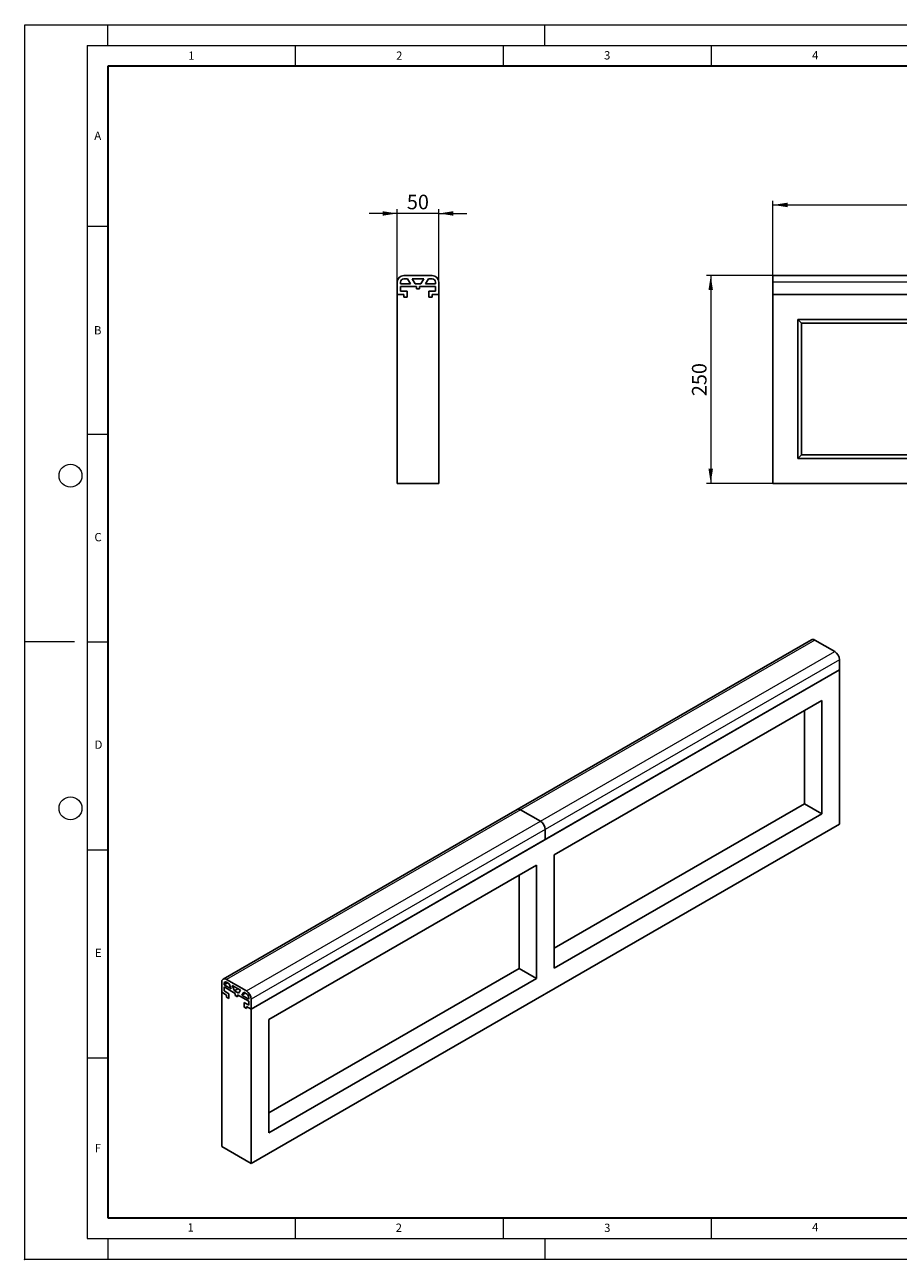
# Model space of a CAD drawing. Units: millimetres. Extents: x 0 to 420, y 0 to 297.
# Drawn here: x 0 to 210, y 0 to 297 of the extents above; entities that cross this region are included whole.
import ezdxf

# ---------------------------------------------------------------- set-up
doc = ezdxf.new("R2010")
doc.units = ezdxf.units.MM
doc.header["$PDSIZE"] = -1
doc.styles.add('SLDTEXTSTYLE0', font='TXT', dxfattribs={"width": 0.605})
doc.dimstyles.new('SLDDIMSTYLE0', dxfattribs={"dimtxt": 3.5, "dimasz": 3.5, "dimexe": 0, "dimexo": 0.0625, "dimgap": 0.875, "dimtad": 1, "dimlfac": 5, "dimrnd": 1e-09, "dimzin": 12, "dimdsep": 46, "dimtxsty": 'SLDTEXTSTYLE0', "dimsah": 1, "dimcen": 0.09, "dimadec": 0, "dimazin": 3, "dimtfac": 1, "dimtdec": 3, "dimtofl": 0, "dimtmove": 0, "dimatfit": 3, "dimfxl": 0, "dimfrac": 2, "dimtolj": 1, "dimtzin": 12, "dimarcsym": 0})
doc.dimstyles.new('SLDDIMSTYLE1', dxfattribs={"dimtxt": 3.5, "dimasz": 3.5, "dimexe": 0, "dimexo": 0.0625, "dimgap": 0.875, "dimtad": 1, "dimlfac": 5, "dimrnd": 1e-09, "dimzin": 12, "dimdsep": 46, "dimtxsty": 'SLDTEXTSTYLE0', "dimsah": 1, "dimcen": 0.09, "dimadec": 0, "dimazin": 3, "dimtfac": 1, "dimtdec": 3, "dimtmove": 0, "dimatfit": 0, "dimfxl": 0, "dimfrac": 2, "dimtolj": 1, "dimtzin": 12, "dimarcsym": 0})

# ---------------------------------------------------------------- blocks, each defined once
blk = doc.blocks.new('_D')
at = {"color": 7, "linetype": 'Continuous', "lineweight": 0}
for p, q in [((179.88, 232.16), (179.88, 254.64)), ((179.88, 253.64), (379.88, 253.64)), ((379.88, 232.16), (379.88, 254.64))]:
    blk.add_line(p, q, dxfattribs=at)
at = {"color": 7, "linetype": 'Continuous', "lineweight": 18}
for points in [[(179.88, 253.64), (183.38, 253.1), (183.38, 254.18)], [(379.88, 253.64), (376.38, 254.18), (376.38, 253.1)]]:
    blk.add_solid(points, dxfattribs=at)
at = {"color": 7, "linetype": 'Continuous', "lineweight": 18, "insert": (274.53, 258.15), "char_height": 3.5, "attachment_point": 1, "style": 'SLDTEXTSTYLE0'}
blk.add_mtext('1000', dxfattribs=at)
blk = doc.blocks.new('_D_1')
at = {"color": 7, "linetype": 'Continuous', "lineweight": 0}
for p, q in [((179.78, 236.66), (163.91, 236.66)), ((164.91, 236.66), (164.91, 186.66)), ((179.78, 186.66), (163.91, 186.66))]:
    blk.add_line(p, q, dxfattribs=at)
at = {"color": 7, "linetype": 'Continuous', "lineweight": 18}
for points in [[(164.91, 236.66), (164.37, 233.16), (165.45, 233.16)], [(164.91, 186.66), (165.45, 190.16), (164.37, 190.16)]]:
    blk.add_solid(points, dxfattribs=at)
at = {"color": 7, "linetype": 'Continuous', "lineweight": 18, "insert": (160.4, 207.65), "char_height": 3.5, "attachment_point": 1, "rotation": 90, "style": 'SLDTEXTSTYLE0'}
blk.add_mtext('250', dxfattribs=at)
blk = doc.blocks.new('_D_2')
at = {"color": 7, "linetype": 'Continuous', "lineweight": 0}
for p, q in [((89.54, 232.16), (89.54, 252.59)), ((99.54, 232.16), (99.54, 252.59)), ((89.54, 251.59), (82.81, 251.59)), ((99.54, 251.59), (89.54, 251.59)), ((99.54, 251.59), (106.27, 251.59))]:
    blk.add_line(p, q, dxfattribs=at)
at = {"color": 7, "linetype": 'Continuous', "lineweight": 18}
for points in [[(89.54, 251.59), (86.04, 252.13), (86.04, 251.05)], [(99.54, 251.59), (103.04, 251.05), (103.04, 252.13)]]:
    blk.add_solid(points, dxfattribs=at)
at = {"color": 7, "linetype": 'Continuous', "lineweight": 18, "insert": (91.87, 256.1), "char_height": 3.5, "attachment_point": 1, "style": 'SLDTEXTSTYLE0'}
blk.add_mtext('50', dxfattribs=at)

msp = doc.modelspace()

# ---------------------------------------------------------------- linework, layer by layer
at = {"color": 7, "linetype": 'Continuous', "lineweight": 18}
for p, q in [((0, 0), (0, 297)), ((0, 297), (420, 297)), ((20, 292), (20, 297)), ((125, 292), (125, 297)), ((15, 292), (415, 292)), ((15, 292), (15, 5)), ((65, 292), (65, 287)), ((115, 292), (115, 287)), ((165, 292), (165, 287)), ((15, 248.5), (20, 248.5)), ((15, 198.5), (20, 198.5)), ((12, 148.5), (0, 148.5)), ((15, 148.5), (20, 148.5)), ((15, 98.5), (20, 98.5)), ((15, 48.5), (20, 48.5)), ((65, 10), (65, 5)), ((115, 10), (115, 5)), ((165, 10), (165, 5)), ((15, 5), (415, 5)), ((20, 5), (20, 0)), ((125, 5), (125, 0)), ((0, 0), (420, 0))]:
    msp.add_line(p, q, dxfattribs=at)
at = {"color": 7, "linetype": 'Continuous', "lineweight": 35}
for p, q in [((20, 287), (20, 10)), ((410, 287), (20, 287)), ((20, 10), (415, 10))]:
    msp.add_line(p, q, dxfattribs=at)
at = {"color": 7, "linetype": 'Continuous', "lineweight": 25}
for p, q in [((89.5431, 232.0585), (89.5431, 235.0585)), ((90.3431, 234.6585), (90.3431, 235.0585)), ((92.7431, 234.6585), (90.3431, 234.6585)), ((91.1431, 236.6585), (97.9431, 236.6585)), ((91.1431, 235.8585), (92.0503, 235.8585)), ((92.0503, 235.8585), (92.7431, 234.6585)), ((93.8431, 234.6585), (93.1503, 235.8585)), ((93.1503, 235.8585), (95.9359, 235.8585)), ((95.2431, 234.6585), (93.8431, 234.6585)), ((95.9359, 235.8585), (95.2431, 234.6585)), ((96.3431, 234.6585), (97.0359, 235.8585)), ((98.7431, 234.6585), (96.3431, 234.6585)), ((97.0359, 235.8585), (97.9431, 235.8585)), ((98.7431, 235.0585), (98.7431, 234.6585)), ((99.5431, 232.0585), (99.5431, 235.0585)), ((179.8762, 236.6585), (279.8762, 236.6585)), ((179.8762, 235.0585), (179.8762, 236.6585)), ((179.8762, 232.0585), (179.8762, 235.0585)), ((91.1431, 232.0585), (89.5431, 232.0585)), ((89.5431, 186.6585), (89.5431, 232.0585)), ((94.1431, 234.0585), (90.3431, 234.0585)), ((90.3431, 234.0585), (90.3431, 232.8585)), ((90.3431, 232.8585), (91.9431, 232.8585)), ((91.1431, 231.4585), (91.1431, 232.0585)), ((91.9431, 232.8585), (91.9431, 231.4585)), ((94.1431, 233.4585), (94.1431, 234.0585)), ((94.9431, 233.4585), (94.1431, 233.4585)), ((94.9431, 234.0585), (94.9431, 233.4585)), ((98.7431, 234.0585), (94.9431, 234.0585)), ((97.1431, 232.8585), (97.1431, 231.4585)), ((98.7431, 232.8585), (97.1431, 232.8585)), ((97.9431, 231.4585), (97.9431, 232.0585)), ((97.9431, 232.0585), (99.5431, 232.0585)), ((98.7431, 234.0585), (98.7431, 232.8585)), ((99.5431, 232.0585), (99.5431, 186.6585)), ((179.8762, 232.0585), (279.8762, 232.0585)), ((179.8762, 186.6585), (179.8762, 232.0585)), ((179.8762, 232.0585), (379.8762, 232.0585)), ((91.9431, 231.4585), (91.1431, 231.4585)), ((97.1431, 231.4585), (97.9431, 231.4585)), ((185.8762, 226.0585), (185.8762, 192.6585)), ((186.7578, 225.1768), (185.8762, 226.0585)), ((276.8762, 226.0585), (185.8762, 226.0585)), ((186.7578, 193.5401), (186.7578, 225.1768)), ((186.7578, 225.1768), (275.9945, 225.1768)), ((186.7578, 193.5401), (185.8762, 192.6585)), ((275.9945, 193.5401), (186.7578, 193.5401)), ((185.8762, 192.6585), (276.8762, 192.6585)), ((99.5431, 186.6585), (89.5431, 186.6585)), ((179.8762, 186.6585), (379.8762, 186.6585)), ((189.1094, 149.0473), (118.3987, 108.2269)), ((194.7177, 146.1923), (189.9093, 148.9681)), ((195.849, 141.7831), (195.849, 144.2327)), ((54.4277, 60.1423), (195.849, 141.7831)), ((125.1384, 100.9627), (195.849, 141.7831)), ((195.849, 104.7121), (195.849, 141.7831)), ((191.6064, 134.4346), (127.2597, 97.288)), ((191.6064, 107.1621), (191.6064, 134.4346)), ((187.4475, 132.0337), (187.4475, 109.5632)), ((118.3987, 108.2269), (47.6881, 67.4065)), ((124.007, 105.3719), (119.1987, 108.1477)), ((187.4475, 109.5632), (127.2597, 74.8175)), ((127.2597, 70.0156), (191.6064, 107.1621)), ((187.4475, 109.5632), (191.6064, 107.1621)), ((54.4277, 23.0713), (195.849, 104.7121)), ((125.1384, 100.9627), (125.1384, 103.4123)), ((54.4277, 60.1423), (125.1384, 100.9627)), ((127.2597, 97.288), (127.2597, 70.0156)), ((123.017, 94.8388), (58.6703, 57.6922)), ((118.8581, 92.4379), (118.8581, 69.9674)), ((123.017, 67.5663), (123.017, 94.8388)), ((118.8581, 69.9674), (58.6703, 35.2217)), ((118.8581, 69.9674), (123.017, 67.5663)), ((47.3566, 64.2243), (47.3566, 66.6739)), ((48.771, 66.5107), (47.9223, 66.0207)), ((47.9223, 66.3474), (47.9223, 66.0207)), ((47.9223, 66.0207), (49.6194, 65.0411)), ((47.9223, 65.5308), (50.6093, 63.9796)), ((47.9223, 65.5308), (47.9223, 64.551)), ((53.2963, 64.5515), (48.488, 67.3273)), ((49.1295, 66.3037), (48.488, 66.674)), ((49.6194, 65.0411), (49.1295, 66.3037)), ((51.877, 64.7176), (49.9073, 65.8547)), ((49.9073, 65.8547), (50.3972, 64.592)), ((58.6703, 30.4198), (123.017, 67.5663)), ((48.488, 63.5712), (47.3566, 64.2243)), ((47.3566, 64.2243), (47.3566, 27.1533)), ((47.9223, 64.551), (49.0537, 63.8978)), ((48.488, 63.0812), (48.488, 63.5712)), ((49.0537, 62.7547), (48.488, 63.0812)), ((49.0537, 63.8978), (49.0537, 62.7547)), ((51.2458, 65.082), (50.3972, 64.592)), ((50.3972, 64.592), (51.3871, 64.0205)), ((50.6093, 63.9796), (50.6093, 63.4897)), ((50.6093, 63.4897), (51.175, 63.1632)), ((51.175, 63.6531), (53.862, 62.1019)), ((51.175, 63.1632), (51.175, 63.6531)), ((51.3871, 64.0205), (51.877, 64.7176)), ((52.6548, 64.2686), (52.1649, 63.5715)), ((53.0136, 64.0614), (52.1649, 63.5715)), ((52.1649, 63.5715), (53.862, 62.5918)), ((53.2963, 63.8982), (52.6548, 64.2686)), ((53.862, 62.5918), (53.862, 62.9184)), ((54.4277, 60.1423), (54.4277, 62.5919)), ((52.7306, 61.7752), (52.7306, 60.632)), ((53.862, 61.1221), (52.7306, 61.7752)), ((52.7306, 60.632), (53.2963, 60.3055)), ((53.2963, 60.7954), (54.4277, 60.1423)), ((53.2963, 60.3055), (53.2963, 60.7954)), ((53.862, 62.1019), (53.862, 61.1221)), ((54.4277, 23.0713), (54.4277, 60.1423)), ((58.6703, 57.6922), (58.6703, 30.4198)), ((47.3566, 27.1533), (54.4277, 23.0713))]:
    msp.add_line(p, q, dxfattribs=at)
at = {"color": 8, "linetype": 'Continuous', "lineweight": 18}
for p, q in [((279.8762, 235.0585), (179.8762, 235.0585)), ((189.9093, 148.9681), (119.1987, 108.1477)), ((124.007, 105.3719), (194.7177, 146.1923)), ((195.849, 144.2327), (125.1384, 103.4123)), ((119.1987, 108.1477), (48.488, 67.3273)), ((53.2963, 64.5515), (124.007, 105.3719)), ((125.1384, 103.4123), (54.4277, 62.5919)), ((48.4881, 66.674), (47.9223, 66.3474))]:
    msp.add_line(p, q, dxfattribs=at)
at = {"color": 7, "linetype": 'Continuous', "lineweight": 18}
for centre in [(11, 188.5), (11, 108.5)]:
    msp.add_circle(centre, 2.75, dxfattribs=at)
at = {"color": 7, "linetype": 'Continuous', "lineweight": 25}
for centre, radius, start, end in [((91.1431, 235.0585), 1.6, 90, 180), ((91.1431, 235.0585), 0.8, 90, 180), ((97.9431, 235.0585), 1.6, 0, 90), ((97.9431, 235.0585), 0.8, 0, 90), ((189.4407, 148.3139), 0.8048, 54.382423, 114.307119), ((193.3927, 144.1209), 2.4589, 2.605478, 57.394522), ((118.73, 107.4935), 0.8048, 54.382423, 114.307119), ((122.682, 103.3005), 2.4589, 2.605478, 57.394522), ((48.0463, 66.7858), 0.6987, 50.796715, 189.214037), ((48.2672, 66.4033), 0.3494, 50.796715, 189.214037), ((51.9713, 62.4801), 2.4589, 2.605478, 57.394522), ((52.6338, 62.8626), 1.2294, 2.605478, 57.394522)]:
    msp.add_arc(centre, radius, start, end, dxfattribs=at)
msp.add_point((0, 0))

# ---------------------------------------------------------------- texts
at = {"color": 7, "linetype": 'Continuous', "lineweight": 18, "char_height": 2, "attachment_point": 2, "style": 'SLDTEXTSTYLE0'}
for s, insert in [('1', (40.051, 290.553)), ('2', (90.0332, 290.5567)), ('3', (140.0166, 290.6379)), ('4', (190.03, 290.6343)), ('A', (17.561, 271.2966)), ('B', (17.5517, 224.4926)), ('C', (17.6275, 174.7262)), ('D', (17.7359, 124.8018)), ('E', (17.6898, 74.7268)), ('F', (17.5937, 27.7733)), ('1', (39.9009, 8.6623)), ('2', (89.9334, 8.5904)), ('3', (140.0453, 8.5647)), ('4', (190.0227, 8.7073))]:
    msp.add_mtext(s, dxfattribs=dict(at, insert=insert))

# ---------------------------------------------------------------- dimensions: what is measured, and where the dimension line sits
at = {"color": 7, "linetype": 'Continuous', "lineweight": 18}
for base, p1, p2, dimstyle, picture, middle in [((89.5431, 251.59), (99.5431, 232.0585), (89.5431, 232.0585), 'SLDDIMSTYLE1', '_D_2', (94.5431, 251.59)), ((379.8762, 253.6391), (179.8762, 232.0585), (379.8762, 232.0585), 'SLDDIMSTYLE0', '_D', (279.8762, 253.6391))]:
    dim = msp.add_linear_dim(base=base, p1=p1, p2=p2, dimstyle=dimstyle, dxfattribs=at)
    dim.commit()
    dim.dimension.update_dxf_attribs({"geometry": picture, "text_midpoint": middle, "dimtype": 160})
dim = msp.add_linear_dim(base=(164.9091, 186.6585), p1=(179.8762, 236.6585), p2=(179.8762, 186.6585), angle=90, dimstyle='SLDDIMSTYLE0', dxfattribs=at)
dim.commit()
dim.dimension.update_dxf_attribs({"geometry": '_D_1', "text_midpoint": (164.9091, 211.6585), "dimtype": 160})

doc.saveas('drawing.dxf')
